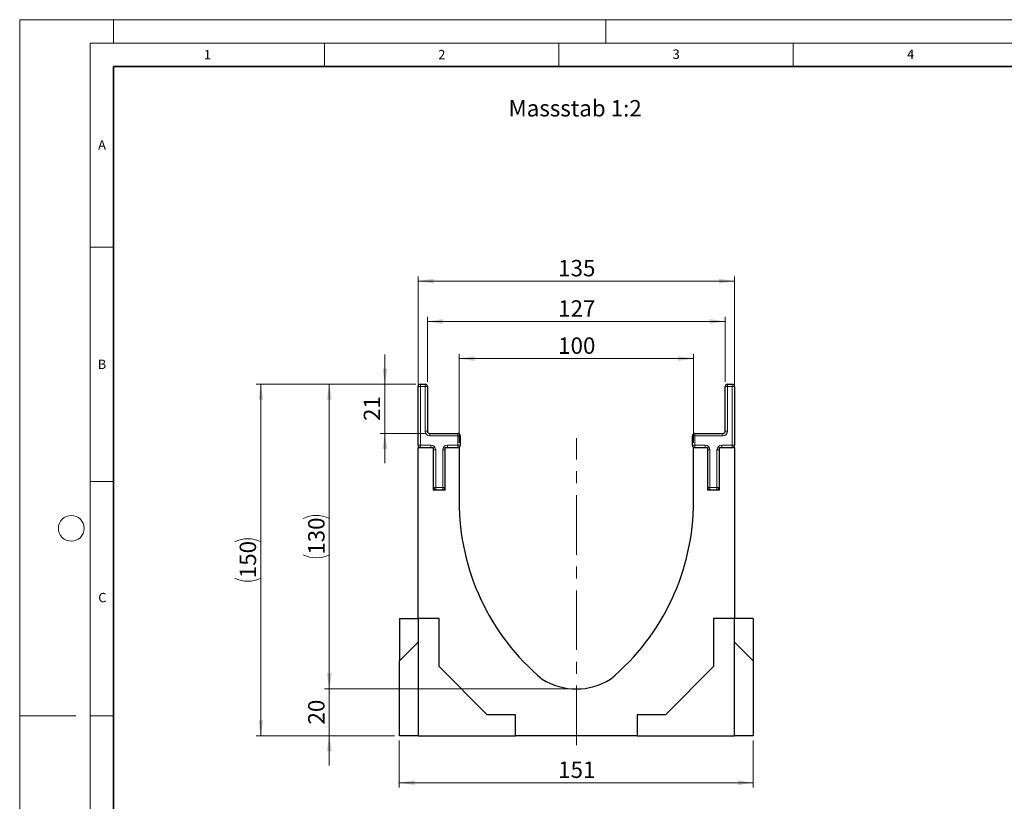
# Model space of a CAD drawing. Units: millimetres. Extents: x 0 to 420, y 0 to 297.
# Drawn here: x 0 to 210, y 130 to 297 of the extents above; entities that cross this region are included whole.
import ezdxf

# ---------------------------------------------------------------- set-up
doc = ezdxf.new("R2010")
doc.units = ezdxf.units.MM
doc.header["$PDSIZE"] = -1
doc.linetypes.add('CENTERX2', pattern=[20.32, 12.7, -2.54, 2.54, -2.54])
doc.styles.add('SLDTEXTSTYLE0', font='TXT', dxfattribs={"width": 0.605})
doc.styles.add('SLDTEXTSTYLE1', font='TXT', dxfattribs={"width": 0.75})
doc.dimstyles.new('SLDDIMSTYLE0', dxfattribs={"dimtxt": 3.5, "dimasz": 3.302, "dimexe": 0, "dimexo": 0.0625, "dimgap": 0.875, "dimtad": 1, "dimlfac": 2, "dimrnd": 1e-09, "dimzin": 12, "dimdsep": 46, "dimtxsty": 'SLDTEXTSTYLE1', "dimsah": 1, "dimcen": 0.09, "dimadec": 0, "dimazin": 3, "dimtfac": 1, "dimtmove": 0, "dimatfit": 0, "dimfxl": 0, "dimfrac": 2, "dimtolj": 1, "dimtzin": 12, "dimarcsym": 0})
doc.dimstyles.new('SLDDIMSTYLE1', dxfattribs={"dimtxt": 3.5, "dimasz": 3.302, "dimexe": 0, "dimexo": 0.0625, "dimgap": 0.875, "dimtad": 1, "dimlfac": 2, "dimrnd": 1e-09, "dimzin": 12, "dimdsep": 46, "dimtxsty": 'SLDTEXTSTYLE1', "dimsah": 1, "dimcen": 0.09, "dimadec": 0, "dimazin": 3, "dimtfac": 1, "dimtofl": 0, "dimtmove": 0, "dimatfit": 3, "dimfxl": 0, "dimfrac": 2, "dimtolj": 1, "dimtzin": 12, "dimarcsym": 0})

# ---------------------------------------------------------------- blocks, each defined once
blk = doc.blocks.new('_D')
at = {"color": 179, "linetype": 'Continuous', "lineweight": 18}
for p, q in [((66.03, 154.24), (66.03, 160.59)), ((117.72, 154.24), (65.03, 154.24)), ((66.03, 154.24), (66.03, 144.24)), ((79.97, 144.24), (65.03, 144.24)), ((66.03, 144.24), (66.03, 137.89))]:
    blk.add_line(p, q, dxfattribs=at)
for points in [[(66.03, 154.24), (66.54, 157.54), (65.52, 157.54)], [(66.03, 144.24), (65.52, 140.94), (66.54, 140.94)]]:
    blk.add_solid(points, dxfattribs=at)
at = {"color": 179, "linetype": 'Continuous', "lineweight": 18, "insert": (61.52, 146.65), "char_height": 3.5, "attachment_point": 1, "rotation": 90, "style": 'SLDTEXTSTYLE1'}
blk.add_mtext('20', dxfattribs=at)
blk = doc.blocks.new('_D_1')
at = {"color": 179, "linetype": 'Continuous', "lineweight": 18}
for p, q in [((84.47, 219.24), (65.03, 219.24)), ((66.03, 154.24), (66.03, 219.24)), ((117.72, 154.24), (65.03, 154.24))]:
    blk.add_line(p, q, dxfattribs=at)
for centre, start, end in [((63.25, 185.06), 63.4349, 116.5651), ((63.25, 188.41), 243.4349, 296.5651)]:
    blk.add_arc(centre, 6.21, start, end, dxfattribs=at)
for points in [[(66.03, 219.24), (65.52, 215.94), (66.54, 215.94)], [(66.03, 154.24), (66.54, 157.54), (65.52, 157.54)]]:
    blk.add_solid(points, dxfattribs=at)
at = {"color": 179, "linetype": 'Continuous', "lineweight": 18, "insert": (61.52, 182.86), "char_height": 3.5, "attachment_point": 1, "rotation": 90, "style": 'SLDTEXTSTYLE1'}
blk.add_mtext('130', dxfattribs=at)
blk = doc.blocks.new('_D_2')
at = {"color": 179, "linetype": 'Continuous', "lineweight": 18}
for p, q in [((84.97, 206.74), (84.97, 242.24)), ((152.47, 206.74), (152.47, 242.24)), ((152.47, 241.24), (84.97, 241.24))]:
    blk.add_line(p, q, dxfattribs=at)
for points in [[(84.97, 241.24), (88.27, 240.73), (88.27, 241.75)], [(152.47, 241.24), (149.17, 241.75), (149.17, 240.73)]]:
    blk.add_solid(points, dxfattribs=at)
at = {"color": 179, "linetype": 'Continuous', "lineweight": 18, "insert": (114.84, 245.75), "char_height": 3.5, "attachment_point": 1, "style": 'SLDTEXTSTYLE1'}
blk.add_mtext('135', dxfattribs=at)
blk = doc.blocks.new('_D_3')
at = {"color": 179, "linetype": 'Continuous', "lineweight": 18}
for p, q in [((86.97, 219.74), (86.97, 233.63)), ((150.47, 219.74), (150.47, 233.63)), ((86.97, 232.63), (150.47, 232.63))]:
    blk.add_line(p, q, dxfattribs=at)
for points in [[(86.97, 232.63), (90.27, 232.12), (90.27, 233.14)], [(150.47, 232.63), (147.17, 233.14), (147.17, 232.12)]]:
    blk.add_solid(points, dxfattribs=at)
at = {"color": 179, "linetype": 'Continuous', "lineweight": 18, "insert": (114.84, 237.14), "char_height": 3.5, "attachment_point": 1, "style": 'SLDTEXTSTYLE1'}
blk.add_mtext('127', dxfattribs=at)
blk = doc.blocks.new('_D_4')
at = {"color": 179, "linetype": 'Continuous', "lineweight": 18}
for p, q in [((93.72, 206.74), (93.72, 225.71)), ((93.72, 224.71), (143.72, 224.71)), ((143.72, 206.74), (143.72, 225.71))]:
    blk.add_line(p, q, dxfattribs=at)
for points in [[(93.72, 224.71), (97.02, 224.2), (97.02, 225.22)], [(143.72, 224.71), (140.42, 225.22), (140.42, 224.2)]]:
    blk.add_solid(points, dxfattribs=at)
at = {"color": 179, "linetype": 'Continuous', "lineweight": 18, "insert": (114.84, 229.22), "char_height": 3.5, "attachment_point": 1, "style": 'SLDTEXTSTYLE1'}
blk.add_mtext('100', dxfattribs=at)
blk = doc.blocks.new('_D_5')
at = {"color": 179, "linetype": 'Continuous', "lineweight": 18}
for p, q in [((77.89, 219.24), (77.89, 225.59)), ((84.47, 219.24), (76.89, 219.24)), ((77.89, 208.74), (77.89, 219.24)), ((86.47, 208.74), (76.89, 208.74)), ((77.89, 208.74), (77.89, 202.39))]:
    blk.add_line(p, q, dxfattribs=at)
for points in [[(77.89, 219.24), (78.4, 222.54), (77.38, 222.54)], [(77.89, 208.74), (77.38, 205.44), (78.4, 205.44)]]:
    blk.add_solid(points, dxfattribs=at)
at = {"color": 179, "linetype": 'Continuous', "lineweight": 18, "insert": (73.38, 211.4), "char_height": 3.5, "attachment_point": 1, "rotation": 90, "style": 'SLDTEXTSTYLE1'}
blk.add_mtext('21', dxfattribs=at)
blk = doc.blocks.new('_D_6')
at = {"color": 179, "linetype": 'Continuous', "lineweight": 18}
for p, q in [((84.47, 219.24), (50.43, 219.24)), ((51.43, 219.24), (51.43, 144.24)), ((79.97, 144.24), (50.43, 144.24))]:
    blk.add_line(p, q, dxfattribs=at)
for centre, start, end in [((48.65, 180.06), 63.4349, 116.5651), ((48.65, 183.41), 243.4349, 296.5651)]:
    blk.add_arc(centre, 6.21, start, end, dxfattribs=at)
for points in [[(51.43, 219.24), (50.92, 215.94), (51.94, 215.94)], [(51.43, 144.24), (51.94, 147.54), (50.92, 147.54)]]:
    blk.add_solid(points, dxfattribs=at)
at = {"color": 179, "linetype": 'Continuous', "lineweight": 18, "insert": (46.92, 177.86), "char_height": 3.5, "attachment_point": 1, "rotation": 90, "style": 'SLDTEXTSTYLE1'}
blk.add_mtext('150', dxfattribs=at)
blk = doc.blocks.new('_D_7')
at = {"color": 179, "linetype": 'Continuous', "lineweight": 18}
for p, q in [((80.97, 143.24), (80.97, 133.24)), ((156.47, 143.24), (156.47, 133.24)), ((80.97, 134.24), (156.47, 134.24))]:
    blk.add_line(p, q, dxfattribs=at)
for points in [[(80.97, 134.24), (84.27, 133.73), (84.27, 134.75)], [(156.47, 134.24), (153.17, 134.75), (153.17, 133.73)]]:
    blk.add_solid(points, dxfattribs=at)
at = {"color": 179, "linetype": 'Continuous', "lineweight": 18, "insert": (114.84, 138.75), "char_height": 3.5, "attachment_point": 1, "style": 'SLDTEXTSTYLE1'}
blk.add_mtext('151', dxfattribs=at)

msp = doc.modelspace()

# ---------------------------------------------------------------- linework, layer by layer
at = {"color": 7, "linetype": 'Continuous', "lineweight": 18}
for p, q in [((0, 0), (0, 297)), ((0, 297), (420, 297)), ((20, 292), (20, 297)), ((125, 292), (125, 297)), ((15, 292), (415, 292)), ((15, 292), (15, 5)), ((65, 292), (65, 287)), ((115, 292), (115, 287)), ((165, 292), (165, 287)), ((15, 248.5), (20, 248.5)), ((15, 198.5), (20, 198.5)), ((12, 148.5), (0, 148.5)), ((15, 148.5), (20, 148.5))]:
    msp.add_line(p, q, dxfattribs=at)
at = {"color": 7, "linetype": 'Continuous', "lineweight": 35}
for p, q in [((20, 287), (20, 10)), ((410, 287), (20, 287))]:
    msp.add_line(p, q, dxfattribs=at)
at = {"color": 7, "linetype": 'Continuous', "lineweight": 25}
for p, q in [((84.9717, 206.2377), (84.9717, 218.7377)), ((85.4717, 219.2377), (86.4717, 219.2377)), ((86.9717, 218.7377), (86.9717, 209.2377)), ((150.4717, 209.2377), (150.4717, 218.7377)), ((150.9717, 219.2377), (151.9717, 219.2377)), ((152.4717, 218.7377), (152.4717, 206.2377)), ((87.4717, 208.7377), (93.4717, 208.7377)), ((93.9717, 208.2377), (93.9717, 206.2377)), ((143.4717, 206.2377), (143.4717, 208.2377)), ((143.9717, 208.7377), (149.9717, 208.7377)), ((84.9717, 169.2377), (84.9717, 205.7377)), ((84.9717, 205.7377), (88.2217, 205.7377)), ((88.2217, 205.7377), (88.2217, 196.7377)), ((90.7217, 196.7377), (90.7217, 205.7377)), ((90.7217, 205.7377), (93.7217, 205.7377)), ((93.7217, 205.7377), (93.7217, 194.2363)), ((143.7217, 194.2363), (143.7217, 205.7377)), ((143.7217, 205.7377), (146.7217, 205.7377)), ((146.7217, 205.7377), (146.7217, 196.7377)), ((149.2217, 196.7377), (149.2217, 205.7377)), ((149.2217, 205.7377), (152.4717, 205.7377)), ((152.4717, 205.7377), (152.4717, 169.2377)), ((88.2217, 196.7377), (90.7217, 196.7377)), ((146.7217, 196.7377), (149.2217, 196.7377)), ((80.9717, 169.2377), (84.9717, 169.2377)), ((80.9717, 169.2377), (80.9717, 160.2377)), ((89.4717, 169.2377), (84.9717, 169.2377)), ((84.9717, 169.2377), (84.9717, 144.2377)), ((89.4717, 159.0377), (89.4717, 169.2377)), ((147.9717, 169.2377), (147.9717, 159.0377)), ((152.4717, 169.2377), (147.9717, 169.2377)), ((152.4717, 144.2377), (152.4717, 169.2377)), ((156.4717, 169.2377), (152.4717, 169.2377)), ((156.4717, 169.2377), (156.4717, 160.2377)), ((80.9717, 160.2377), (84.9717, 164.2377)), ((152.4717, 164.2377), (156.4717, 160.2377)), ((80.9717, 144.2377), (80.9717, 160.2377)), ((156.4717, 160.2377), (156.4717, 144.2377)), ((99.7217, 148.7377), (89.4717, 159.0377)), ((147.9717, 159.0377), (137.7217, 148.7377)), ((105.7217, 148.7377), (99.7217, 148.7377)), ((105.7217, 144.2377), (105.7217, 148.7377)), ((137.7217, 148.7377), (131.7217, 148.7377)), ((131.7217, 148.7377), (131.7217, 144.2377)), ((84.9717, 144.2377), (80.9717, 144.2377)), ((84.9717, 144.2377), (105.7217, 144.2377)), ((131.7217, 144.2377), (105.7217, 144.2377)), ((131.7217, 144.2377), (152.4717, 144.2377)), ((156.4717, 144.2377), (152.4717, 144.2377))]:
    msp.add_line(p, q, dxfattribs=at)
at = {"color": 8, "linetype": 'Continuous', "lineweight": 18}
for p, q in [((84.9717, 218.7377), (85.4717, 218.7377)), ((85.4717, 218.7377), (85.4717, 219.2377)), ((85.4717, 218.7377), (85.4717, 206.2377)), ((86.4717, 218.7377), (85.4717, 218.7377)), ((86.4717, 218.7377), (86.4717, 219.2377)), ((86.4717, 209.2377), (86.4717, 218.7377)), ((86.4717, 218.7377), (86.9717, 218.7377)), ((150.4717, 218.7377), (150.9717, 218.7377)), ((150.9717, 219.2377), (150.9717, 218.7377)), ((150.9717, 218.7377), (150.9717, 209.2377)), ((151.9717, 218.7377), (150.9717, 218.7377)), ((151.9717, 219.2377), (151.9717, 218.7377)), ((151.9717, 206.2377), (151.9717, 218.7377)), ((152.4717, 218.7377), (151.9717, 218.7377)), ((86.4717, 209.2377), (86.9717, 209.2377)), ((87.4717, 208.2377), (87.4717, 208.7377)), ((93.4717, 208.2377), (87.4717, 208.2377)), ((93.4717, 208.2377), (93.4717, 208.7377)), ((93.4717, 206.2377), (93.4717, 208.2377)), ((93.4717, 208.2377), (93.9717, 208.2377)), ((143.9717, 208.2377), (143.4717, 208.2377)), ((143.9717, 208.7377), (143.9717, 208.2377)), ((149.9717, 208.2377), (143.9717, 208.2377)), ((143.9717, 208.2377), (143.9717, 206.2377)), ((149.9717, 208.7377), (149.9717, 208.2377)), ((150.4717, 209.2377), (150.9717, 209.2377)), ((84.9717, 206.2377), (85.4717, 206.2377)), ((85.4717, 206.2377), (87.7217, 206.2377)), ((85.4717, 205.7377), (85.4717, 206.2377)), ((87.7217, 205.7377), (87.7217, 206.2377)), ((91.2217, 206.2377), (93.4717, 206.2377)), ((91.2217, 206.2377), (91.2217, 205.7377)), ((93.4717, 206.2377), (93.4717, 205.7377)), ((93.4717, 206.2377), (93.9717, 206.2377)), ((143.9717, 206.2377), (143.4717, 206.2377)), ((143.9717, 206.2377), (143.9717, 205.7377)), ((143.9717, 206.2377), (146.2217, 206.2377)), ((146.2217, 206.2377), (146.2217, 205.7377)), ((149.7217, 205.7377), (149.7217, 206.2377)), ((149.7217, 206.2377), (151.9717, 206.2377)), ((152.4717, 206.2377), (151.9717, 206.2377)), ((151.9717, 205.7377), (151.9717, 206.2377)), ((88.2217, 205.2377), (88.7217, 205.2377)), ((88.7217, 205.2377), (88.7217, 197.2377)), ((90.2217, 197.2377), (90.2217, 205.2377)), ((90.7217, 205.2377), (90.2217, 205.2377)), ((147.2217, 205.2377), (146.7217, 205.2377)), ((147.2217, 205.2377), (147.2217, 197.2377)), ((148.7217, 197.2377), (148.7217, 205.2377)), ((148.7217, 205.2377), (149.2217, 205.2377)), ((88.2217, 197.2377), (88.7217, 197.2377)), ((88.7217, 197.2377), (90.2217, 197.2377)), ((88.7217, 196.7377), (88.7217, 197.2377)), ((90.7217, 197.2377), (90.2217, 197.2377)), ((90.2217, 196.7377), (90.2217, 197.2377)), ((147.2217, 197.2377), (146.7217, 197.2377)), ((147.2217, 197.2377), (147.2217, 196.7377)), ((147.2217, 197.2377), (148.7217, 197.2377)), ((148.7217, 197.2377), (148.7217, 196.7377)), ((148.7217, 197.2377), (149.2217, 197.2377))]:
    msp.add_line(p, q, dxfattribs=at)
at = {"color": 179, "linetype": 'CENTERX2', "lineweight": 18}
msp.add_line((118.7217, 142.2377), (118.7217, 207.7377), dxfattribs=at)
at = {"color": 7, "linetype": 'Continuous', "lineweight": 18}
msp.add_circle((11, 188.5), 2.75, dxfattribs=at)
at = {"color": 7, "linetype": 'Continuous', "lineweight": 25}
for centre, radius, start, end in [((85.4717, 218.7377), 0.5, 90, 180), ((86.4717, 218.7377), 0.5, 0, 90), ((150.9717, 218.7377), 0.5, 90, 180), ((151.9717, 218.7377), 0.5, 0, 90), ((87.4717, 209.2377), 0.5, 180, 270), ((93.4717, 208.2377), 0.5, 0, 90), ((143.9717, 208.2377), 0.5, 90, 180), ((149.9717, 209.2377), 0.5, 270, 0), ((85.4717, 206.2377), 0.5, 180, 270), ((93.4717, 206.2377), 0.5, 270, 0), ((143.9717, 206.2377), 0.5, 180, 270), ((151.9717, 206.2377), 0.5, 270, 0), ((88.7217, 197.2377), 0.5, 180, 270), ((90.2217, 197.2377), 0.5, 270, 0), ((147.2217, 197.2377), 0.5, 180, 270), ((148.7217, 197.2377), 0.5, 270, 0), ((143.1318, 194.2363), 49.4102, 180, 230.135712), ((94.3115, 194.2363), 49.4102, 309.864288, 360), ((118.7217, 167.9877), 13.75, 238.127933, 301.872067)]:
    msp.add_arc(centre, radius, start, end, dxfattribs=at)
at = {"color": 8, "linetype": 'Continuous', "lineweight": 18}
for centre, start, end in [((87.4717, 209.2377), 180, 270), ((149.9717, 209.2377), 270, 0), ((87.7217, 205.2377), 0, 90), ((91.2217, 205.2377), 90, 180), ((146.2217, 205.2377), 0, 90), ((149.7217, 205.2377), 90, 180)]:
    msp.add_arc(centre, 1, start, end, dxfattribs=at)
at = {"color": 179, "linetype": 'Continuous', "lineweight": 18}
msp.add_point((118.7217, 154.2377), dxfattribs=at)

# ---------------------------------------------------------------- texts
at = {"color": 7, "linetype": 'Continuous', "lineweight": 18, "char_height": 2, "attachment_point": 2, "style": 'SLDTEXTSTYLE0'}
for s, insert in [('1', (40.051, 290.553)), ('2', (90.0332, 290.5567)), ('3', (140.0166, 290.6379)), ('4', (190.03, 290.6343)), ('A', (17.561, 271.2966)), ('B', (17.5517, 224.4926)), ('C', (17.6275, 174.7262))]:
    msp.add_mtext(s, dxfattribs=dict(at, insert=insert))
at = {"color": 179, "linetype": 'Continuous', "lineweight": 18, "insert": (104.2672, 279.856), "char_height": 3.5, "attachment_point": 1, "style": 'SLDTEXTSTYLE1'}
msp.add_mtext('Massstab 1:2', dxfattribs=at)

# ---------------------------------------------------------------- dimensions: what is measured, and where the dimension line sits
at = {"color": 179, "linetype": 'Continuous', "lineweight": 18}
for base, p1, p2, picture, middle in [((84.9717, 241.2377), (152.4717, 205.7377), (84.9717, 205.7377), '_D_2', (118.7217, 241.2377)), ((150.4717, 232.6325), (86.9717, 218.7377), (150.4717, 218.7377), '_D_3', (118.7217, 232.6325)), ((143.7217, 224.709), (93.7217, 205.7377), (143.7217, 205.7377), '_D_4', (118.7217, 224.709)), ((156.4717, 134.2377), (80.9717, 144.2377), (156.4717, 144.2377), '_D_7', (118.7217, 134.2377))]:
    dim = msp.add_linear_dim(base=base, p1=p1, p2=p2, dimstyle='SLDDIMSTYLE1', dxfattribs=at)
    dim.commit()
    dim.dimension.update_dxf_attribs({"geometry": picture, "text_midpoint": middle, "dimtype": 160})
for base, p1, p2, picture, middle in [((77.8907, 219.2377), (87.4717, 208.7377), (85.4717, 219.2377), '_D_5', (77.8907, 213.9877)), ((66.0278, 144.2377), (118.7217, 154.2377), (80.9717, 144.2377), '_D', (66.0278, 149.2377))]:
    dim = msp.add_linear_dim(base=base, p1=p1, p2=p2, angle=90, dimstyle='SLDDIMSTYLE0', dxfattribs=at)
    dim.commit()
    dim.dimension.update_dxf_attribs({"geometry": picture, "text_midpoint": middle, "dimtype": 160})
for base, p1, p2, picture, middle in [((51.433, 144.2377), (85.4717, 219.2377), (80.9717, 144.2377), '_D_6', (51.433, 181.7377)), ((66.0278, 219.2377), (118.7217, 154.2377), (85.4717, 219.2377), '_D_1', (66.0278, 186.7377))]:
    dim = msp.add_linear_dim(base=base, p1=p1, p2=p2, angle=90, text='(<>)', dimstyle='SLDDIMSTYLE1', dxfattribs=at)
    dim.commit()
    dim.dimension.update_dxf_attribs({"geometry": picture, "text_midpoint": middle, "dimtype": 160})

doc.saveas('drawing.dxf')
